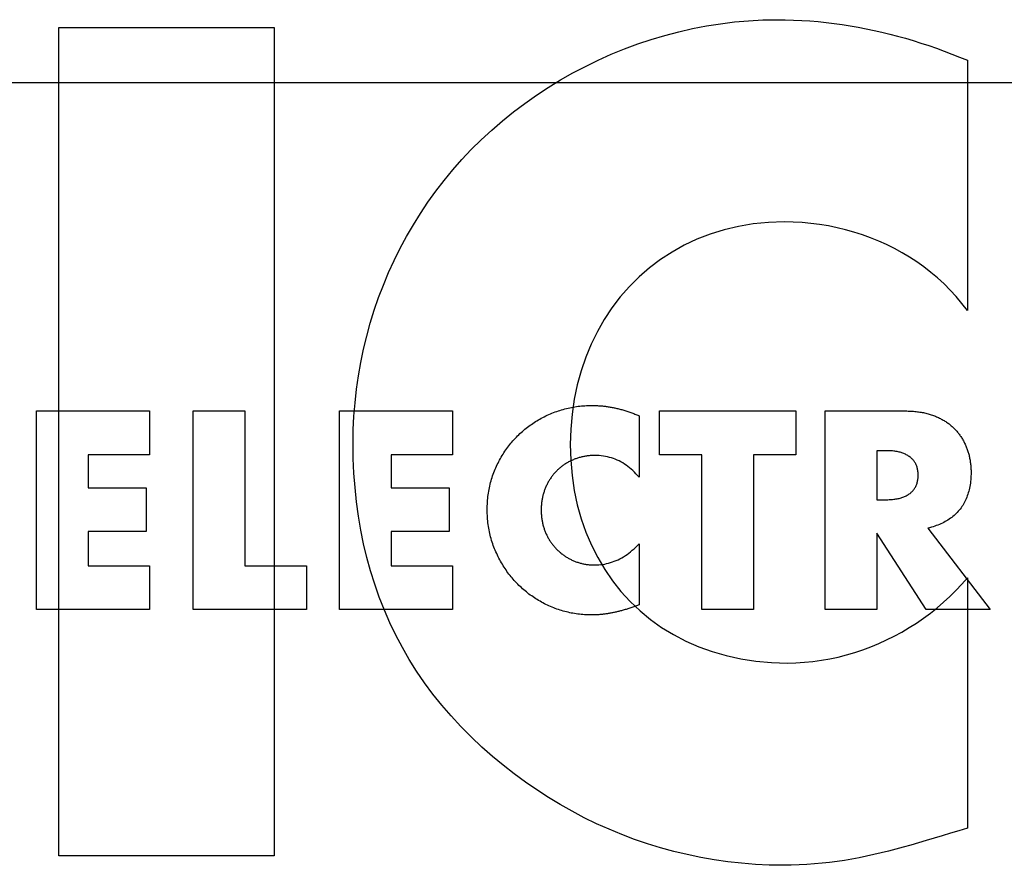
# Model space of a CAD drawing. Units: inches. Extents: x 0 to 10.9, y -0.1 to 8.5.
# Drawn here: x 6.9 to 6.9, y 0.5 to 0.5 of the extents above; entities that cross this region are included whole.
import ezdxf

# ---------------------------------------------------------------- set-up
doc = ezdxf.new("R2010")
doc.units = ezdxf.units.IN
doc.header["$MEASUREMENT"] = 0
doc.layers.add('BORDER_MELTRIC', color=179, linetype='Continuous')
doc.layers.add('BORDER_TITLE_LINES', color=179, linetype='Continuous')

# ---------------------------------------------------------------- blocks, each defined once
blk = doc.blocks.new('BLOCK_4')
at = {"layer": 'BORDER_MELTRIC'}
for p, q in [((1999.69, 777.22), (2000.24, 777.36)), ((2000.24, 777.36), (2000.8, 777.5)), ((2000.8, 777.5), (2001.35, 777.62)), ((2001.35, 777.62), (2001.91, 777.73)), ((2001.91, 777.73), (2002.48, 777.84)), ((2002.48, 777.84), (2003.04, 777.93)), ((2003.04, 777.93), (2003.61, 778.02)), ((2003.61, 778.02), (2004.18, 778.1)), ((2004.18, 778.1), (2004.75, 778.17)), ((2004.75, 778.17), (2005.32, 778.23)), ((2005.32, 778.23), (2005.89, 778.28)), ((2005.89, 778.28), (2006.47, 778.32)), ((2006.47, 778.32), (2007.05, 778.35)), ((2007.05, 778.35), (2007.63, 778.37)), ((2007.63, 778.37), (2008.22, 778.39)), ((2008.22, 778.39), (2008.8, 778.39)), ((2008.8, 778.39), (2009.14, 778.39)), ((2009.14, 778.39), (2009.47, 778.38)), ((2009.47, 778.38), (2009.8, 778.38)), ((2009.8, 778.38), (2010.14, 778.37)), ((2010.14, 778.37), (2010.47, 778.35)), ((2010.47, 778.35), (2010.8, 778.34)), ((2010.8, 778.34), (2011.13, 778.32)), ((2011.13, 778.32), (2011.46, 778.3)), ((2011.46, 778.3), (2011.79, 778.27)), ((2011.79, 778.27), (2012.12, 778.24)), ((2012.12, 778.24), (2012.45, 778.21)), ((2012.45, 778.21), (2012.78, 778.18)), ((2012.78, 778.18), (2013.11, 778.14)), ((2013.11, 778.14), (2013.44, 778.1)), ((2013.44, 778.1), (2013.76, 778.06)), ((2013.76, 778.06), (2014.09, 778.01)), ((2014.09, 778.01), (2014.42, 777.97)), ((2014.42, 777.97), (2014.74, 777.91)), ((2014.74, 777.91), (2015.07, 777.86)), ((2015.07, 777.86), (2015.39, 777.8)), ((2015.39, 777.8), (2015.72, 777.74)), ((2015.72, 777.74), (2016.04, 777.68)), ((2016.04, 777.68), (2016.37, 777.61)), ((2016.37, 777.61), (2016.69, 777.54)), ((2016.69, 777.54), (2017.01, 777.47)), ((2017.01, 777.47), (2017.34, 777.4)), ((2017.34, 777.4), (2017.67, 777.32)), ((2017.67, 777.32), (2017.99, 777.24)), ((1820.73, 709.31), (1820.73, 776.52)), ((1820.73, 776.52), (1858.97, 776.52)), ((1858.97, 776.52), (1858.97, 761.72)), ((1873.77, 709.31), (1873.77, 776.52)), ((1873.77, 776.52), (1891.24, 776.52)), ((1891.24, 776.52), (1891.24, 724.11)), ((1923.41, 709.31), (1923.41, 776.52)), ((1923.41, 776.52), (1961.65, 776.52)), ((1961.65, 776.52), (1961.65, 761.72)), ((1991.24, 773.78), (1991.73, 774.05)), ((1991.73, 774.05), (1992.23, 774.32)), ((1992.23, 774.32), (1992.74, 774.58)), ((1992.74, 774.58), (1993.25, 774.83)), ((1993.25, 774.83), (1993.76, 775.07)), ((1993.76, 775.07), (1994.28, 775.31)), ((1994.28, 775.31), (1994.81, 775.54)), ((1994.81, 775.54), (1995.34, 775.76)), ((1995.34, 775.76), (1995.88, 775.98)), ((1995.88, 775.98), (1996.42, 776.18)), ((1996.42, 776.18), (1996.96, 776.38)), ((1996.96, 776.38), (1997.5, 776.56)), ((1997.5, 776.56), (1998.04, 776.74)), ((1998.04, 776.74), (1998.59, 776.91)), ((1998.59, 776.91), (1999.14, 777.07)), ((1999.14, 777.07), (1999.69, 777.22)), ((2017.99, 777.24), (2018.32, 777.15)), ((2018.32, 777.15), (2018.65, 777.06)), ((2018.65, 777.06), (2018.99, 776.97)), ((2018.99, 776.97), (2019.32, 776.88)), ((2019.32, 776.88), (2019.65, 776.78)), ((2019.65, 776.78), (2019.99, 776.68)), ((2019.99, 776.68), (2020.33, 776.57)), ((2020.33, 776.57), (2020.67, 776.46)), ((2020.67, 776.46), (2021.01, 776.35)), ((2021.01, 776.35), (2021.35, 776.24)), ((2021.35, 776.24), (2021.69, 776.12)), ((2021.69, 776.12), (2022.04, 776)), ((2022.04, 776), (2022.38, 775.87)), ((2022.38, 775.87), (2022.73, 775.75)), ((2022.73, 775.75), (2023.08, 775.62)), ((2023.08, 775.62), (2023.43, 775.48)), ((2023.43, 775.48), (2023.78, 775.35)), ((2023.78, 775.35), (2024.13, 775.21)), ((2024.13, 775.21), (2024.49, 775.06)), ((2024.49, 775.06), (2024.85, 774.92)), ((2024.85, 774.92), (2024.85, 754.06)), ((2031.8, 761.72), (2031.8, 776.52)), ((2031.8, 776.52), (2077.97, 776.52)), ((2077.97, 776.52), (2077.97, 761.72)), ((2087.95, 709.31), (2087.95, 776.52)), ((2087.95, 776.52), (2115.14, 776.52)), ((2115.14, 776.52), (2115.6, 776.52)), ((2115.6, 776.52), (2116.06, 776.51)), ((2116.06, 776.51), (2116.52, 776.49)), ((2116.52, 776.49), (2116.97, 776.47)), ((2116.97, 776.47), (2117.41, 776.45)), ((2117.41, 776.45), (2117.86, 776.42)), ((2117.86, 776.42), (2118.29, 776.38)), ((2118.29, 776.38), (2118.72, 776.34)), ((2118.72, 776.34), (2119.15, 776.29)), ((2119.15, 776.29), (2119.57, 776.23)), ((2119.57, 776.23), (2119.98, 776.17)), ((2119.98, 776.17), (2120.4, 776.11)), ((2120.4, 776.11), (2120.8, 776.03)), ((2120.8, 776.03), (2121.2, 775.96)), ((2121.2, 775.96), (2121.6, 775.87)), ((2121.6, 775.87), (2121.99, 775.78)), ((2121.99, 775.78), (2122.38, 775.69)), ((2122.38, 775.69), (2122.76, 775.59)), ((2122.76, 775.59), (2123.13, 775.48)), ((2123.13, 775.48), (2123.5, 775.37)), ((2123.5, 775.37), (2123.87, 775.25)), ((2123.87, 775.25), (2124.23, 775.13)), ((2124.23, 775.13), (2124.59, 775)), ((2124.59, 775), (2124.94, 774.87)), ((2124.94, 774.87), (2125.29, 774.73)), ((2125.29, 774.73), (2125.63, 774.58)), ((2125.63, 774.58), (2125.96, 774.44)), ((2125.96, 774.44), (2126.3, 774.29)), ((2126.3, 774.29), (2126.62, 774.13)), ((2126.62, 774.13), (2126.94, 773.97)), ((2126.94, 773.97), (2127.26, 773.8)), ((1986.16, 770.31), (1986.59, 770.66)), ((1986.59, 770.66), (1987.03, 771.01)), ((1987.03, 771.01), (1987.48, 771.34)), ((1987.48, 771.34), (1987.93, 771.67)), ((1987.93, 771.67), (1988.39, 772)), ((1988.39, 772), (1988.85, 772.31)), ((1988.85, 772.31), (1989.31, 772.62)), ((1989.31, 772.62), (1989.79, 772.92)), ((1989.79, 772.92), (1990.26, 773.21)), ((1990.26, 773.21), (1990.75, 773.5)), ((1990.75, 773.5), (1991.24, 773.78)), ((2127.26, 773.8), (2127.57, 773.64)), ((2127.57, 773.64), (2127.88, 773.46)), ((2127.88, 773.46), (2128.18, 773.29)), ((2128.18, 773.29), (2128.47, 773.1)), ((2128.47, 773.1), (2128.76, 772.92)), ((2128.76, 772.92), (2129.05, 772.73)), ((2129.05, 772.73), (2129.33, 772.54)), ((2129.33, 772.54), (2129.6, 772.34)), ((2129.6, 772.34), (2129.87, 772.14)), ((2129.87, 772.14), (2130.14, 771.93)), ((2130.14, 771.93), (2130.4, 771.72)), ((2130.4, 771.72), (2130.65, 771.5)), ((2130.65, 771.5), (2130.9, 771.28)), ((2130.9, 771.28), (2131.15, 771.06)), ((2131.15, 771.06), (2131.39, 770.83)), ((2131.39, 770.83), (2131.62, 770.6)), ((1982.88, 767.25), (1983.27, 767.66)), ((1983.27, 767.66), (1983.66, 768.06)), ((1983.66, 768.06), (1984.07, 768.45)), ((1984.07, 768.45), (1984.47, 768.84)), ((1984.47, 768.84), (1984.89, 769.22)), ((1984.89, 769.22), (1985.31, 769.59)), ((1985.31, 769.59), (1985.73, 769.96)), ((1985.73, 769.96), (1986.16, 770.31)), ((2131.62, 770.6), (2131.85, 770.37)), ((2131.85, 770.37), (2132.07, 770.13)), ((2132.07, 770.13), (2132.29, 769.89)), ((2132.29, 769.89), (2132.51, 769.64)), ((2132.51, 769.64), (2132.72, 769.39)), ((2132.72, 769.39), (2132.92, 769.14)), ((2132.92, 769.14), (2133.12, 768.89)), ((2133.12, 768.89), (2133.32, 768.63)), ((2133.32, 768.63), (2133.51, 768.37)), ((2133.51, 768.37), (2133.7, 768.1)), ((2133.7, 768.1), (2133.88, 767.84)), ((2133.88, 767.84), (2134.06, 767.57)), ((2134.06, 767.57), (2134.23, 767.29)), ((2134.23, 767.29), (2134.4, 767.02)), ((1980.03, 763.79), (1980.36, 764.24)), ((1980.36, 764.24), (1980.7, 764.69)), ((1980.7, 764.69), (1981.05, 765.13)), ((1981.05, 765.13), (1981.4, 765.57)), ((1981.4, 765.57), (1981.76, 766)), ((1981.76, 766), (1982.13, 766.42)), ((1982.13, 766.42), (1982.5, 766.84)), ((1982.5, 766.84), (1982.88, 767.25)), ((2134.4, 767.02), (2134.57, 766.74)), ((2134.57, 766.74), (2134.72, 766.45)), ((2134.72, 766.45), (2134.88, 766.17)), ((2134.88, 766.17), (2135.03, 765.88)), ((2135.03, 765.88), (2135.17, 765.59)), ((2135.17, 765.59), (2135.31, 765.29)), ((2135.31, 765.29), (2135.45, 765)), ((2135.45, 765), (2135.58, 764.69)), ((2135.58, 764.69), (2135.71, 764.39)), ((2135.71, 764.39), (2135.83, 764.08)), ((2135.83, 764.08), (2135.95, 763.77)), ((1858.97, 761.72), (1838.2, 761.72)), ((1838.2, 761.72), (1838.2, 750.49)), ((1961.65, 761.72), (1940.88, 761.72)), ((1940.88, 761.72), (1940.88, 750.49)), ((1977.88, 760.43), (1978.17, 760.93)), ((1978.17, 760.93), (1978.46, 761.42)), ((1978.46, 761.42), (1978.76, 761.91)), ((1978.76, 761.91), (1979.07, 762.39)), ((1979.07, 762.39), (1979.38, 762.86)), ((1979.38, 762.86), (1979.7, 763.33)), ((1979.7, 763.33), (1980.03, 763.79)), ((2004.31, 760.65), (2004.02, 760.56)), ((2004.6, 760.74), (2004.31, 760.65)), ((2004.9, 760.82), (2004.6, 760.74)), ((2005.19, 760.9), (2004.9, 760.82)), ((2005.49, 760.97), (2005.19, 760.9)), ((2005.79, 761.04), (2005.49, 760.97)), ((2006.09, 761.1), (2005.79, 761.04)), ((2006.4, 761.15), (2006.09, 761.1)), ((2006.7, 761.21), (2006.4, 761.15)), ((2007.01, 761.25), (2006.7, 761.21)), ((2007.32, 761.3), (2007.01, 761.25)), ((2007.63, 761.33), (2007.32, 761.3)), ((2007.95, 761.37), (2007.63, 761.33)), ((2008.26, 761.39), (2007.95, 761.37)), ((2008.58, 761.41), (2008.26, 761.39)), ((2008.9, 761.43), (2008.58, 761.41)), ((2009.22, 761.44), (2008.9, 761.43)), ((2009.55, 761.45), (2009.22, 761.44)), ((2009.87, 761.45), (2009.55, 761.45)), ((2010.61, 761.44), (2009.87, 761.45)), ((2011.34, 761.4), (2010.61, 761.44)), ((2012.05, 761.34), (2011.34, 761.4)), ((2012.76, 761.25), (2012.05, 761.34)), ((2013.46, 761.13), (2012.76, 761.25)), ((2014.15, 760.99), (2013.46, 761.13)), ((2014.83, 760.82), (2014.15, 760.99)), ((2015.49, 760.63), (2014.83, 760.82)), ((2016.15, 760.41), (2015.49, 760.63)), ((2046.15, 761.72), (2031.8, 761.72)), ((2046.15, 709.31), (2046.15, 761.72)), ((2063.61, 761.72), (2063.61, 709.31)), ((2077.97, 761.72), (2063.61, 761.72)), ((2108.72, 763.06), (2105.42, 763.06)), ((2105.42, 763.06), (2105.42, 746.48)), ((2109.14, 763.05), (2108.72, 763.06)), ((2109.56, 763.04), (2109.14, 763.05)), ((2109.97, 763.03), (2109.56, 763.04)), ((2110.37, 763), (2109.97, 763.03)), ((2110.77, 762.97), (2110.37, 763)), ((2111.15, 762.93), (2110.77, 762.97)), ((2111.53, 762.88), (2111.15, 762.93)), ((2111.9, 762.82), (2111.53, 762.88)), ((2112.26, 762.76), (2111.9, 762.82)), ((2112.61, 762.69), (2112.26, 762.76)), ((2112.95, 762.61), (2112.61, 762.69)), ((2113.29, 762.52), (2112.95, 762.61)), ((2113.61, 762.43), (2113.29, 762.52)), ((2113.93, 762.33), (2113.61, 762.43)), ((2114.24, 762.22), (2113.93, 762.33)), ((2114.54, 762.11), (2114.24, 762.22)), ((2114.83, 761.99), (2114.54, 762.11)), ((2115.12, 761.86), (2114.83, 761.99)), ((2115.4, 761.72), (2115.12, 761.86)), ((2115.66, 761.57), (2115.4, 761.72)), ((2115.92, 761.42), (2115.66, 761.57)), ((2116.18, 761.26), (2115.92, 761.42)), ((2116.42, 761.09), (2116.18, 761.26)), ((2116.65, 760.92), (2116.42, 761.09)), ((2116.88, 760.74), (2116.65, 760.92)), ((2117.09, 760.55), (2116.88, 760.74)), ((2135.95, 763.77), (2136.06, 763.46)), ((2136.06, 763.46), (2136.17, 763.14)), ((2136.17, 763.14), (2136.27, 762.83)), ((2136.27, 762.83), (2136.37, 762.51)), ((2136.37, 762.51), (2136.46, 762.19)), ((2136.46, 762.19), (2136.55, 761.87)), ((2136.55, 761.87), (2136.64, 761.54)), ((2136.64, 761.54), (2136.72, 761.22)), ((2136.72, 761.22), (2136.79, 760.89)), ((2136.79, 760.89), (2136.86, 760.56)), ((1976.07, 756.77), (1976.31, 757.31)), ((1976.31, 757.31), (1976.56, 757.84)), ((1976.56, 757.84), (1976.81, 758.37)), ((1976.81, 758.37), (1977.07, 758.9)), ((1977.07, 758.9), (1977.33, 759.41)), ((1977.33, 759.41), (1977.6, 759.92)), ((1977.6, 759.92), (1977.88, 760.43)), ((1998.12, 757.31), (1997.9, 757.13)), ((1998.34, 757.49), (1998.12, 757.31)), ((1998.57, 757.67), (1998.34, 757.49)), ((1998.79, 757.85), (1998.57, 757.67)), ((1999.02, 758.02), (1998.79, 757.85)), ((1999.26, 758.18), (1999.02, 758.02)), ((1999.5, 758.35), (1999.26, 758.18)), ((1999.74, 758.51), (1999.5, 758.35)), ((1999.98, 758.66), (1999.74, 758.51)), ((2000.23, 758.82), (1999.98, 758.66)), ((2000.48, 758.96), (2000.23, 758.82)), ((2000.74, 759.11), (2000.48, 758.96)), ((2000.99, 759.25), (2000.74, 759.11)), ((2001.25, 759.39), (2000.99, 759.25)), ((2001.52, 759.53), (2001.25, 759.39)), ((2001.79, 759.66), (2001.52, 759.53)), ((2002.06, 759.78), (2001.79, 759.66)), ((2002.33, 759.91), (2002.06, 759.78)), ((2002.61, 760.03), (2002.33, 759.91)), ((2002.89, 760.15), (2002.61, 760.03)), ((2003.17, 760.26), (2002.89, 760.15)), ((2003.45, 760.36), (2003.17, 760.26)), ((2003.74, 760.46), (2003.45, 760.36)), ((2004.02, 760.56), (2003.74, 760.46)), ((2016.8, 760.17), (2016.15, 760.41)), ((2017.44, 759.9), (2016.8, 760.17)), ((2018.07, 759.6), (2017.44, 759.9)), ((2018.69, 759.28), (2018.07, 759.6)), ((2019.3, 758.94), (2018.69, 759.28)), ((2019.9, 758.56), (2019.3, 758.94)), ((2020.49, 758.17), (2019.9, 758.56)), ((2021.07, 757.74), (2020.49, 758.17)), ((2021.64, 757.29), (2021.07, 757.74)), ((2022.19, 756.82), (2021.64, 757.29)), ((2117.3, 760.36), (2117.09, 760.55)), ((2117.5, 760.16), (2117.3, 760.36)), ((2117.68, 759.95), (2117.5, 760.16)), ((2117.86, 759.73), (2117.68, 759.95)), ((2118.03, 759.51), (2117.86, 759.73)), ((2118.19, 759.29), (2118.03, 759.51)), ((2118.34, 759.05), (2118.19, 759.29)), ((2118.47, 758.81), (2118.34, 759.05)), ((2118.6, 758.57), (2118.47, 758.81)), ((2118.72, 758.31), (2118.6, 758.57)), ((2118.83, 758.05), (2118.72, 758.31)), ((2118.94, 757.79), (2118.83, 758.05)), ((2119.03, 757.52), (2118.94, 757.79)), ((2119.11, 757.24), (2119.03, 757.52)), ((2136.86, 760.56), (2136.93, 760.23)), ((2136.93, 760.23), (2136.99, 759.9)), ((2136.99, 759.9), (2137.04, 759.56)), ((2137.04, 759.56), (2137.09, 759.22)), ((2137.09, 759.22), (2137.14, 758.88)), ((2137.14, 758.88), (2137.18, 758.54)), ((2137.18, 758.54), (2137.21, 758.2)), ((2137.21, 758.2), (2137.24, 757.86)), ((2137.24, 757.86), (2137.27, 757.51)), ((2137.27, 757.51), (2137.29, 757.16)), ((1974.87, 753.43), (1975.04, 754)), ((1975.04, 754), (1975.23, 754.56)), ((1975.23, 754.56), (1975.43, 755.12)), ((1975.43, 755.12), (1975.63, 755.67)), ((1975.63, 755.67), (1975.85, 756.22)), ((1975.85, 756.22), (1976.07, 756.77)), ((1995.03, 753.95), (1994.87, 753.71)), ((1995.2, 754.18), (1995.03, 753.95)), ((1995.37, 754.41), (1995.2, 754.18)), ((1995.54, 754.64), (1995.37, 754.41)), ((1995.72, 754.87), (1995.54, 754.64)), ((1995.9, 755.09), (1995.72, 754.87)), ((1996.08, 755.31), (1995.9, 755.09)), ((1996.27, 755.52), (1996.08, 755.31)), ((1996.46, 755.74), (1996.27, 755.52)), ((1996.66, 755.95), (1996.46, 755.74)), ((1996.86, 756.15), (1996.66, 755.95)), ((1997.06, 756.35), (1996.86, 756.15)), ((1997.26, 756.55), (1997.06, 756.35)), ((1997.47, 756.75), (1997.26, 756.55)), ((1997.69, 756.94), (1997.47, 756.75)), ((1997.9, 757.13), (1997.69, 756.94)), ((2022.74, 756.32), (2022.19, 756.82)), ((2023.28, 755.79), (2022.74, 756.32)), ((2023.81, 755.24), (2023.28, 755.79)), ((2024.33, 754.66), (2023.81, 755.24)), ((2024.85, 754.06), (2024.33, 754.66)), ((2119.18, 756.95), (2119.11, 757.24)), ((2119.24, 756.66), (2119.18, 756.95)), ((2119.29, 756.36), (2119.24, 756.66)), ((2119.34, 756.06), (2119.29, 756.36)), ((2119.37, 755.74), (2119.34, 756.06)), ((2119.4, 755.43), (2119.37, 755.74)), ((2119.37, 753.8), (2119.4, 754.11)), ((2119.41, 755.1), (2119.4, 755.43)), ((2119.4, 754.11), (2119.41, 754.44)), ((2119.41, 754.77), (2119.41, 755.1)), ((2119.41, 754.44), (2119.41, 754.77)), ((2137.31, 754.49), (2137.27, 753.88)), ((2137.29, 757.16), (2137.31, 756.81)), ((2137.31, 756.81), (2137.32, 756.46)), ((2137.33, 755.12), (2137.31, 754.49)), ((2137.32, 756.46), (2137.33, 756.1)), ((2137.33, 756.1), (2137.33, 755.75)), ((2137.33, 755.75), (2137.33, 755.12)), ((1974.14, 750.52), (1974.26, 751.11)), ((1974.26, 751.11), (1974.4, 751.7)), ((1974.4, 751.7), (1974.55, 752.28)), ((1974.55, 752.28), (1974.7, 752.86)), ((1974.7, 752.86), (1974.87, 753.43)), ((1993.3, 750.87), (1993.18, 750.59)), ((1993.43, 751.15), (1993.3, 750.87)), ((1993.56, 751.42), (1993.43, 751.15)), ((1993.69, 751.68), (1993.56, 751.42)), ((1993.82, 751.95), (1993.69, 751.68)), ((1993.96, 752.21), (1993.82, 751.95)), ((1994.1, 752.47), (1993.96, 752.21)), ((1994.25, 752.72), (1994.1, 752.47)), ((1994.4, 752.97), (1994.25, 752.72)), ((1994.55, 753.22), (1994.4, 752.97)), ((1994.71, 753.47), (1994.55, 753.22)), ((1994.87, 753.71), (1994.71, 753.47)), ((2118.34, 750.49), (2118.47, 750.73)), ((2118.47, 750.73), (2118.6, 750.97)), ((2118.6, 750.97), (2118.72, 751.23)), ((2118.72, 751.23), (2118.83, 751.49)), ((2118.83, 751.49), (2118.94, 751.75)), ((2118.94, 751.75), (2119.03, 752.02)), ((2119.03, 752.02), (2119.11, 752.3)), ((2119.11, 752.3), (2119.18, 752.59)), ((2119.18, 752.59), (2119.24, 752.88)), ((2119.24, 752.88), (2119.29, 753.18)), ((2119.29, 753.18), (2119.34, 753.49)), ((2119.34, 753.49), (2119.37, 753.8)), ((2136.92, 750.96), (2136.81, 750.41)), ((2137.02, 751.52), (2136.92, 750.96)), ((2137.1, 752.1), (2137.02, 751.52)), ((2137.17, 752.68), (2137.1, 752.1)), ((2137.23, 753.27), (2137.17, 752.68)), ((2137.27, 753.88), (2137.23, 753.27)), ((1838.2, 750.49), (1857.81, 750.49)), ((1857.81, 750.49), (1857.81, 735.7)), ((1940.88, 750.49), (1960.49, 750.49)), ((1960.49, 750.49), (1960.49, 735.7)), ((1973.6, 746.89), (1973.66, 747.51)), ((1973.66, 747.51), (1973.74, 748.12)), ((1973.74, 748.12), (1973.82, 748.73)), ((1973.82, 748.73), (1973.92, 749.33)), ((1973.92, 749.33), (1974.02, 749.93)), ((1974.02, 749.93), (1974.14, 750.52)), ((1992.16, 747.4), (1992.09, 747.1)), ((1992.23, 747.7), (1992.16, 747.4)), ((1992.3, 748), (1992.23, 747.7)), ((1992.38, 748.29), (1992.3, 748)), ((1992.46, 748.59), (1992.38, 748.29)), ((1992.55, 748.88), (1992.46, 748.59)), ((1992.65, 749.17), (1992.55, 748.88)), ((1992.74, 749.46), (1992.65, 749.17)), ((1992.85, 749.75), (1992.74, 749.46)), ((1992.95, 750.03), (1992.85, 749.75)), ((1993.07, 750.31), (1992.95, 750.03)), ((1993.18, 750.59), (1993.07, 750.31)), ((2113.93, 747.21), (2114.24, 747.32)), ((2114.24, 747.32), (2114.54, 747.43)), ((2114.54, 747.43), (2114.83, 747.55)), ((2114.83, 747.55), (2115.12, 747.68)), ((2115.12, 747.68), (2115.4, 747.82)), ((2115.4, 747.82), (2115.66, 747.97)), ((2115.66, 747.97), (2115.92, 748.12)), ((2115.92, 748.12), (2116.18, 748.28)), ((2116.18, 748.28), (2116.42, 748.44)), ((2116.42, 748.44), (2116.65, 748.62)), ((2116.65, 748.62), (2116.88, 748.8)), ((2116.88, 748.8), (2117.09, 748.99)), ((2117.09, 748.99), (2117.3, 749.18)), ((2117.3, 749.18), (2117.5, 749.38)), ((2117.5, 749.38), (2117.68, 749.59)), ((2117.68, 749.59), (2117.86, 749.81)), ((2117.86, 749.81), (2118.03, 750.03)), ((2118.03, 750.03), (2118.19, 750.25)), ((2118.19, 750.25), (2118.34, 750.49)), ((2135.89, 747.3), (2135.69, 746.82)), ((2136.07, 747.79), (2135.89, 747.3)), ((2136.25, 748.3), (2136.07, 747.79)), ((2136.41, 748.81), (2136.25, 748.3)), ((2136.55, 749.33), (2136.41, 748.81)), ((2136.69, 749.86), (2136.55, 749.33)), ((2136.81, 750.41), (2136.69, 749.86)), ((1973.42, 743.74), (1973.43, 744.38)), ((1973.43, 744.38), (1973.46, 745.01)), ((1973.46, 745.01), (1973.49, 745.64)), ((1973.49, 745.64), (1973.54, 746.27)), ((1973.54, 746.27), (1973.6, 746.89)), ((1991.71, 743.98), (1991.7, 743.65)), ((1991.73, 744.3), (1991.71, 743.98)), ((1991.75, 744.62), (1991.73, 744.3)), ((1991.77, 744.93), (1991.75, 744.62)), ((1991.8, 745.25), (1991.77, 744.93)), ((1991.84, 745.56), (1991.8, 745.25)), ((1991.88, 745.87), (1991.84, 745.56)), ((1991.93, 746.18), (1991.88, 745.87)), ((1991.98, 746.49), (1991.93, 746.18)), ((1992.03, 746.79), (1991.98, 746.49)), ((1992.09, 747.1), (1992.03, 746.79)), ((2105.42, 746.48), (2108.72, 746.48)), ((2108.72, 746.48), (2109.14, 746.48)), ((2109.14, 746.48), (2109.56, 746.5)), ((2109.56, 746.5), (2109.97, 746.51)), ((2109.97, 746.51), (2110.37, 746.54)), ((2110.37, 746.54), (2110.77, 746.57)), ((2110.77, 746.57), (2111.15, 746.61)), ((2111.15, 746.61), (2111.53, 746.66)), ((2111.53, 746.66), (2111.9, 746.72)), ((2111.9, 746.72), (2112.26, 746.78)), ((2112.26, 746.78), (2112.61, 746.85)), ((2112.61, 746.85), (2112.95, 746.93)), ((2112.95, 746.93), (2113.29, 747.02)), ((2113.29, 747.02), (2113.61, 747.11)), ((2113.61, 747.11), (2113.93, 747.21)), ((2134.22, 744.13), (2133.93, 743.72)), ((2134.5, 744.55), (2134.22, 744.13)), ((2134.76, 744.99), (2134.5, 744.55)), ((2135.01, 745.43), (2134.76, 744.99)), ((2135.25, 745.88), (2135.01, 745.43)), ((2135.47, 746.34), (2135.25, 745.88)), ((2135.69, 746.82), (2135.47, 746.34)), ((1973.41, 743.09), (1973.42, 743.74)), ((1973.42, 742.45), (1973.41, 743.09)), ((1973.43, 741.81), (1973.42, 742.45)), ((1973.46, 741.17), (1973.43, 741.81)), ((1973.5, 740.54), (1973.46, 741.17)), ((1991.7, 743.65), (1991.69, 743.33)), ((1991.69, 743.33), (1991.69, 743.01)), ((1991.69, 743.01), (1991.69, 742.67)), ((1991.69, 742.67), (1991.7, 742.34)), ((1991.7, 742.34), (1991.71, 742.01)), ((1991.71, 742.01), (1991.73, 741.68)), ((1991.73, 741.68), (1991.75, 741.36)), ((1991.75, 741.36), (1991.77, 741.04)), ((1991.77, 741.04), (1991.8, 740.72)), ((1991.8, 740.72), (1991.84, 740.4)), ((2131.17, 740.8), (2130.77, 740.48)), ((2131.56, 741.12), (2131.17, 740.8)), ((2131.94, 741.46), (2131.56, 741.12)), ((2132.3, 741.81), (2131.94, 741.46)), ((2132.65, 742.17), (2132.3, 741.81)), ((2132.99, 742.54), (2132.65, 742.17)), ((2133.32, 742.92), (2132.99, 742.54)), ((2133.63, 743.32), (2133.32, 742.92)), ((2133.93, 743.72), (2133.63, 743.32)), ((1973.54, 739.91), (1973.5, 740.54)), ((1973.6, 739.29), (1973.54, 739.91)), ((1973.66, 738.67), (1973.6, 739.29)), ((1973.74, 738.06), (1973.66, 738.67)), ((1973.83, 737.45), (1973.74, 738.06)), ((1973.93, 736.84), (1973.83, 737.45)), ((1991.84, 740.4), (1991.88, 740.08)), ((1991.88, 740.08), (1991.93, 739.77)), ((1991.93, 739.77), (1991.98, 739.46)), ((1991.98, 739.46), (1992.03, 739.15)), ((1992.03, 739.15), (1992.09, 738.84)), ((1992.09, 738.84), (1992.16, 738.54)), ((1992.16, 738.54), (1992.23, 738.23)), ((1992.23, 738.23), (1992.3, 737.93)), ((1992.3, 737.93), (1992.38, 737.63)), ((1992.38, 737.63), (1992.46, 737.34)), ((1992.46, 737.34), (1992.55, 737.04)), ((2124.46, 737.33), (2123.89, 737.16)), ((2125.02, 737.5), (2124.46, 737.33)), ((2125.57, 737.69), (2125.02, 737.5)), ((2126.1, 737.89), (2125.57, 737.69)), ((2126.62, 738.1), (2126.1, 737.89)), ((2127.13, 738.32), (2126.62, 738.1)), ((2127.63, 738.56), (2127.13, 738.32)), ((2128.12, 738.8), (2127.63, 738.56)), ((2128.59, 739.05), (2128.12, 738.8)), ((2129.05, 739.32), (2128.59, 739.05)), ((2129.5, 739.59), (2129.05, 739.32)), ((2129.94, 739.88), (2129.5, 739.59)), ((2130.36, 740.17), (2129.94, 739.88)), ((2130.77, 740.48), (2130.36, 740.17)), ((1857.81, 735.7), (1838.2, 735.7)), ((1838.2, 735.7), (1838.2, 724.11)), ((1960.49, 735.7), (1940.88, 735.7)), ((1940.88, 735.7), (1940.88, 724.11)), ((1974.03, 736.24), (1973.93, 736.84)), ((1974.15, 735.64), (1974.03, 736.24)), ((1974.28, 735.05), (1974.15, 735.64)), ((1974.42, 734.46), (1974.28, 735.05)), ((1974.56, 733.87), (1974.42, 734.46)), ((1992.55, 737.04), (1992.65, 736.75)), ((1992.65, 736.75), (1992.74, 736.46)), ((1992.74, 736.46), (1992.85, 736.17)), ((1992.85, 736.17), (1992.95, 735.89)), ((1992.95, 735.89), (1993.07, 735.61)), ((1993.07, 735.61), (1993.18, 735.32)), ((1993.18, 735.32), (1993.31, 735.05)), ((1993.31, 735.05), (1993.43, 734.77)), ((1993.43, 734.77), (1993.56, 734.5)), ((1993.56, 734.5), (1993.69, 734.23)), ((1993.69, 734.23), (1993.83, 733.97)), ((1993.83, 733.97), (1993.96, 733.71)), ((2122.09, 709.31), (2105.42, 735.16)), ((2105.42, 735.16), (2105.42, 709.31)), ((2123.31, 737), (2122.71, 736.85)), ((2122.71, 736.85), (2143.84, 709.31)), ((2123.89, 737.16), (2123.31, 737)), ((1974.72, 733.29), (1974.56, 733.87)), ((1974.89, 732.71), (1974.72, 733.29)), ((1975.07, 732.14), (1974.89, 732.71)), ((1975.26, 731.57), (1975.07, 732.14)), ((1975.46, 731), (1975.26, 731.57)), ((1975.67, 730.44), (1975.46, 731)), ((1993.96, 733.71), (1994.11, 733.45)), ((1994.11, 733.45), (1994.25, 733.19)), ((1994.25, 733.19), (1994.4, 732.94)), ((1994.4, 732.94), (1994.56, 732.69)), ((1994.56, 732.69), (1994.72, 732.44)), ((1994.72, 732.44), (1994.88, 732.2)), ((1994.88, 732.2), (1995.04, 731.96)), ((1995.04, 731.96), (1995.21, 731.72)), ((1995.21, 731.72), (1995.39, 731.49)), ((1995.39, 731.49), (1995.56, 731.25)), ((1995.56, 731.25), (1995.74, 731.03)), ((1995.74, 731.03), (1995.93, 730.8)), ((1995.93, 730.8), (1996.11, 730.58)), ((2023.72, 730.37), (2024.29, 730.92)), ((2024.29, 730.92), (2024.85, 731.51)), ((2024.85, 731.51), (2024.85, 710.83)), ((1975.89, 729.89), (1975.67, 730.44)), ((1976.12, 729.33), (1975.89, 729.89)), ((1976.36, 728.79), (1976.12, 729.33)), ((1976.61, 728.24), (1976.36, 728.79)), ((1976.86, 727.71), (1976.61, 728.24)), ((1977.12, 727.18), (1976.86, 727.71)), ((1996.11, 730.58), (1996.31, 730.36)), ((1996.31, 730.36), (1996.5, 730.15)), ((1996.5, 730.15), (1996.7, 729.93)), ((1996.7, 729.93), (1996.9, 729.72)), ((1996.9, 729.72), (1997.11, 729.52)), ((1997.11, 729.52), (1997.32, 729.32)), ((1997.32, 729.32), (1997.53, 729.12)), ((1997.53, 729.12), (1997.74, 728.92)), ((1997.74, 728.92), (1997.96, 728.73)), ((1997.96, 728.73), (1998.18, 728.54)), ((1998.18, 728.54), (1998.4, 728.36)), ((1998.4, 728.36), (1998.63, 728.18)), ((1998.63, 728.18), (1998.86, 728)), ((1998.86, 728), (1999.09, 727.83)), ((1999.09, 727.83), (1999.33, 727.66)), ((1999.33, 727.66), (1999.56, 727.5)), ((1999.56, 727.5), (1999.81, 727.33)), ((1999.81, 727.33), (2000.05, 727.18)), ((2019.59, 727.16), (2020.2, 727.55)), ((2020.2, 727.55), (2020.8, 727.95)), ((2020.8, 727.95), (2021.4, 728.39)), ((2021.4, 728.39), (2021.99, 728.85)), ((2021.99, 728.85), (2022.57, 729.33)), ((2022.57, 729.33), (2023.15, 729.84)), ((2023.15, 729.84), (2023.72, 730.37)), ((1838.2, 724.11), (1858.97, 724.11)), ((1858.97, 724.11), (1858.97, 709.31)), ((1891.24, 724.11), (1912.18, 724.11)), ((1912.18, 724.11), (1912.18, 709.31)), ((1940.88, 724.11), (1961.65, 724.11)), ((1961.65, 724.11), (1961.65, 709.31)), ((1977.39, 726.65), (1977.12, 727.18)), ((1977.67, 726.13), (1977.39, 726.65)), ((1977.95, 725.62), (1977.67, 726.13)), ((1978.24, 725.12), (1977.95, 725.62)), ((1978.53, 724.62), (1978.24, 725.12)), ((1978.83, 724.12), (1978.53, 724.62)), ((1979.14, 723.64), (1978.83, 724.12)), ((2000.05, 727.18), (2000.3, 727.02)), ((2000.3, 727.02), (2000.55, 726.87)), ((2000.55, 726.87), (2000.8, 726.72)), ((2000.8, 726.72), (2001.05, 726.58)), ((2001.05, 726.58), (2001.31, 726.44)), ((2001.31, 726.44), (2001.57, 726.31)), ((2001.57, 726.31), (2001.84, 726.18)), ((2001.84, 726.18), (2002.11, 726.05)), ((2002.11, 726.05), (2002.38, 725.92)), ((2002.38, 725.92), (2002.65, 725.8)), ((2002.65, 725.8), (2002.93, 725.69)), ((2002.93, 725.69), (2003.2, 725.57)), ((2003.2, 725.57), (2003.48, 725.47)), ((2003.48, 725.47), (2003.76, 725.37)), ((2003.76, 725.37), (2004.05, 725.27)), ((2004.05, 725.27), (2004.33, 725.18)), ((2004.33, 725.18), (2004.62, 725.09)), ((2004.62, 725.09), (2004.91, 725.01)), ((2004.91, 725.01), (2005.2, 724.93)), ((2005.2, 724.93), (2005.49, 724.86)), ((2005.49, 724.86), (2005.78, 724.79)), ((2005.78, 724.79), (2006.08, 724.73)), ((2006.08, 724.73), (2006.38, 724.68)), ((2006.38, 724.68), (2006.68, 724.62)), ((2006.68, 724.62), (2006.98, 724.58)), ((2006.98, 724.58), (2007.28, 724.54)), ((2007.28, 724.54), (2007.59, 724.5)), ((2007.59, 724.5), (2007.9, 724.47)), ((2007.9, 724.47), (2008.21, 724.44)), ((2008.21, 724.44), (2008.52, 724.42)), ((2008.52, 724.42), (2008.83, 724.4)), ((2008.83, 724.4), (2009.15, 724.39)), ((2009.15, 724.39), (2009.46, 724.38)), ((2009.46, 724.38), (2009.78, 724.38)), ((2009.78, 724.38), (2010.48, 724.39)), ((2010.48, 724.39), (2011.17, 724.43)), ((2011.17, 724.43), (2011.85, 724.49)), ((2011.85, 724.49), (2012.53, 724.57)), ((2012.53, 724.57), (2013.2, 724.69)), ((2013.2, 724.69), (2013.86, 724.82)), ((2013.86, 724.82), (2014.52, 724.98)), ((2014.52, 724.98), (2015.18, 725.17)), ((2015.18, 725.17), (2015.83, 725.38)), ((2015.83, 725.38), (2016.47, 725.61)), ((2016.47, 725.61), (2017.11, 725.87)), ((2017.11, 725.87), (2017.74, 726.16)), ((2017.74, 726.16), (2018.36, 726.47)), ((2018.36, 726.47), (2018.98, 726.8)), ((2018.98, 726.8), (2019.59, 727.16)), ((1979.45, 723.16), (1979.14, 723.64)), ((1979.78, 722.68), (1979.45, 723.16)), ((1980.1, 722.21), (1979.78, 722.68)), ((1980.44, 721.75), (1980.1, 722.21)), ((1980.78, 721.29), (1980.44, 721.75)), ((1981.13, 720.84), (1980.78, 721.29)), ((1981.48, 720.4), (1981.13, 720.84)), ((1981.85, 719.96), (1981.48, 720.4)), ((1982.21, 719.53), (1981.85, 719.96)), ((1982.59, 719.11), (1982.21, 719.53)), ((1982.97, 718.69), (1982.59, 719.11)), ((1983.36, 718.27), (1982.97, 718.69)), ((1983.75, 717.87), (1983.36, 718.27)), ((1984.15, 717.47), (1983.75, 717.87)), ((1984.56, 717.07), (1984.15, 717.47)), ((1984.97, 716.69), (1984.56, 717.07)), ((1985.39, 716.31), (1984.97, 716.69)), ((1985.82, 715.94), (1985.39, 716.31)), ((1986.24, 715.57), (1985.82, 715.94)), ((1986.68, 715.22), (1986.24, 715.57)), ((1987.12, 714.87), (1986.68, 715.22)), ((1987.56, 714.53), (1987.12, 714.87)), ((1988.01, 714.19), (1987.56, 714.53)), ((1988.47, 713.87), (1988.01, 714.19)), ((1988.93, 713.55), (1988.47, 713.87)), ((1989.39, 713.23), (1988.93, 713.55)), ((1989.86, 712.93), (1989.39, 713.23)), ((1990.34, 712.63), (1989.86, 712.93)), ((1990.82, 712.34), (1990.34, 712.63)), ((1991.31, 712.06), (1990.82, 712.34)), ((1991.8, 711.79), (1991.31, 712.06)), ((1992.29, 711.52), (1991.8, 711.79)), ((1992.8, 711.26), (1992.29, 711.52)), ((1993.3, 711.01), (1992.8, 711.26)), ((1993.82, 710.76), (1993.3, 711.01)), ((1994.33, 710.52), (1993.82, 710.76)), ((2024.85, 710.83), (2023.06, 710.2)), ((1858.97, 709.31), (1820.73, 709.31)), ((1912.18, 709.31), (1873.77, 709.31)), ((1961.65, 709.31), (1923.41, 709.31)), ((1994.86, 710.29), (1994.33, 710.52)), ((1995.39, 710.07), (1994.86, 710.29)), ((1995.92, 709.86), (1995.39, 710.07)), ((1996.45, 709.65), (1995.92, 709.86)), ((1996.99, 709.45), (1996.45, 709.65)), ((1997.53, 709.27), (1996.99, 709.45)), ((1998.07, 709.09), (1997.53, 709.27)), ((1998.61, 708.92), (1998.07, 709.09)), ((1999.15, 708.76), (1998.61, 708.92)), ((1999.7, 708.61), (1999.15, 708.76)), ((2000.25, 708.47), (1999.7, 708.61)), ((2000.8, 708.34), (2000.25, 708.47)), ((2001.35, 708.21), (2000.8, 708.34)), ((2001.9, 708.1), (2001.35, 708.21)), ((2002.46, 707.99), (2001.9, 708.1)), ((2003.02, 707.9), (2002.46, 707.99)), ((2003.58, 707.81), (2003.02, 707.9)), ((2004.14, 707.73), (2003.58, 707.81)), ((2004.7, 707.66), (2004.14, 707.73)), ((2005.27, 707.61), (2004.7, 707.66)), ((2005.84, 707.55), (2005.27, 707.61)), ((2006.41, 707.51), (2005.84, 707.55)), ((2006.98, 707.48), (2006.41, 707.51)), ((2007.56, 707.46), (2006.98, 707.48)), ((2008.13, 707.45), (2007.56, 707.46)), ((2008.71, 707.44), (2008.13, 707.45)), ((2008.99, 707.44), (2008.71, 707.44)), ((2009.28, 707.45), (2008.99, 707.44)), ((2009.56, 707.45), (2009.28, 707.45)), ((2009.84, 707.46), (2009.56, 707.45)), ((2010.13, 707.47), (2009.84, 707.46)), ((2010.41, 707.48), (2010.13, 707.47)), ((2010.69, 707.5), (2010.41, 707.48)), ((2010.98, 707.52), (2010.69, 707.5)), ((2011.26, 707.53), (2010.98, 707.52)), ((2011.55, 707.56), (2011.26, 707.53)), ((2011.83, 707.58), (2011.55, 707.56)), ((2012.12, 707.61), (2011.83, 707.58)), ((2012.41, 707.64), (2012.12, 707.61)), ((2012.69, 707.67), (2012.41, 707.64)), ((2012.98, 707.7), (2012.69, 707.67)), ((2013.27, 707.74), (2012.98, 707.7)), ((2013.55, 707.78), (2013.27, 707.74)), ((2013.84, 707.82), (2013.55, 707.78)), ((2014.13, 707.86), (2013.84, 707.82)), ((2014.42, 707.9), (2014.13, 707.86)), ((2014.71, 707.95), (2014.42, 707.9)), ((2015, 708), (2014.71, 707.95)), ((2015.28, 708.05), (2015, 708)), ((2015.57, 708.11), (2015.28, 708.05)), ((2015.86, 708.16), (2015.57, 708.11)), ((2016.16, 708.22), (2015.86, 708.16)), ((2016.45, 708.29), (2016.16, 708.22)), ((2016.75, 708.35), (2016.45, 708.29)), ((2017.05, 708.42), (2016.75, 708.35)), ((2017.35, 708.49), (2017.05, 708.42)), ((2017.65, 708.56), (2017.35, 708.49)), ((2017.95, 708.64), (2017.65, 708.56)), ((2018.26, 708.72), (2017.95, 708.64)), ((2018.56, 708.8), (2018.26, 708.72)), ((2018.87, 708.88), (2018.56, 708.8)), ((2019.18, 708.97), (2018.87, 708.88)), ((2019.5, 709.06), (2019.18, 708.97)), ((2019.81, 709.15), (2019.5, 709.06)), ((2020.13, 709.24), (2019.81, 709.15)), ((2020.45, 709.34), (2020.13, 709.24)), ((2020.77, 709.44), (2020.45, 709.34)), ((2021.09, 709.54), (2020.77, 709.44)), ((2021.41, 709.64), (2021.09, 709.54)), ((2021.74, 709.75), (2021.41, 709.64)), ((2022.07, 709.86), (2021.74, 709.75)), ((2022.4, 709.97), (2022.07, 709.86)), ((2022.73, 710.09), (2022.4, 709.97)), ((2023.06, 710.2), (2022.73, 710.09)), ((2063.61, 709.31), (2046.15, 709.31)), ((2105.42, 709.31), (2087.95, 709.31)), ((2143.84, 709.31), (2122.09, 709.31))]:
    blk.add_line(p, q, dxfattribs=at)
blk = doc.blocks.new('BLOCK29')
at = {"layer": 'BORDER_MELTRIC'}
for p, q in [((2093.02, 1095.74), (2097.58, 1096.46)), ((2097.58, 1096.46), (2102.15, 1097.03)), ((2102.15, 1097.03), (2106.73, 1097.43)), ((2106.73, 1097.43), (2111.32, 1097.68)), ((2111.32, 1097.68), (2115.91, 1097.76)), ((2115.91, 1097.76), (2118.63, 1097.74)), ((2118.63, 1097.74), (2121.34, 1097.66)), ((2121.34, 1097.66), (2124.02, 1097.54)), ((2124.02, 1097.54), (2126.69, 1097.36)), ((2126.69, 1097.36), (2129.35, 1097.14)), ((2129.35, 1097.14), (2131.99, 1096.87)), ((2131.99, 1096.87), (2134.62, 1096.56)), ((2134.62, 1096.56), (2137.23, 1096.19)), ((2137.23, 1096.19), (2139.83, 1095.79)), ((2139.83, 1095.79), (2142.42, 1095.33)), ((1882.33, 825.79), (1882.33, 1095.18)), ((1882.33, 1095.18), (1952.35, 1095.18)), ((1952.35, 1095.18), (1952.35, 825.79)), ((2075.08, 1091.33), (2079.51, 1092.66)), ((2079.51, 1092.66), (2083.99, 1093.83)), ((2083.99, 1093.83), (2088.49, 1094.86)), ((2088.49, 1094.86), (2093.02, 1095.74)), ((2142.42, 1095.33), (2145, 1094.83)), ((2145, 1094.83), (2147.57, 1094.29)), ((2147.57, 1094.29), (2150.13, 1093.71)), ((2150.13, 1093.71), (2152.69, 1093.08)), ((2152.69, 1093.08), (2155.23, 1092.41)), ((2066.34, 1088.25), (2070.69, 1089.86)), ((2070.69, 1089.86), (2075.08, 1091.33)), ((2155.23, 1092.41), (2157.77, 1091.7)), ((2157.77, 1091.7), (2160.3, 1090.94)), ((2160.3, 1090.94), (2162.83, 1090.15)), ((2162.83, 1090.15), (2165.35, 1089.32)), ((2057.81, 1084.62), (2062.05, 1086.5)), ((2062.05, 1086.5), (2066.34, 1088.25)), ((2165.35, 1089.32), (2167.87, 1088.45)), ((2167.87, 1088.45), (2170.39, 1087.54)), ((2170.39, 1087.54), (2172.9, 1086.59)), ((2172.9, 1086.59), (2175.41, 1085.61)), ((2053.64, 1082.59), (2057.81, 1084.62)), ((2175.41, 1085.61), (2177.93, 1084.59)), ((2177.93, 1084.59), (2177.93, 1003.18)), ((2045.5, 1078.16), (2049.53, 1080.44)), ((2049.53, 1080.44), (2053.64, 1082.59)), ((2041.55, 1075.74), (2045.5, 1078.16)), ((2037.68, 1073.21), (2041.55, 1075.74)), ((2030.21, 1067.77), (2033.9, 1070.55)), ((2033.9, 1070.55), (2037.68, 1073.21)), ((2026.62, 1064.87), (2030.21, 1067.77)), ((2023.14, 1061.86), (2026.62, 1064.87)), ((2019.76, 1058.73), (2023.14, 1061.86)), ((2016.5, 1055.5), (2019.76, 1058.73)), ((2013.44, 1052.25), (2016.5, 1055.5)), ((2010.5, 1048.91), (2013.44, 1052.25)), ((2007.68, 1045.5), (2010.5, 1048.91)), ((2004.98, 1042), (2007.68, 1045.5)), ((2002.41, 1038.42), (2004.98, 1042)), ((1999.96, 1034.77), (2002.41, 1038.42)), ((1997.64, 1031.04), (1999.96, 1034.77)), ((2113.21, 1031.79), (2108.23, 1031.31)), ((2118.33, 1031.96), (2113.21, 1031.79)), ((2121.23, 1031.9), (2118.33, 1031.96)), ((2124.12, 1031.75), (2121.23, 1031.9)), ((2126.99, 1031.49), (2124.12, 1031.75)), ((1995.44, 1027.25), (1997.64, 1031.04)), ((2098.75, 1029.41), (2094.25, 1028.02)), ((2103.41, 1030.51), (2098.75, 1029.41)), ((2108.23, 1031.31), (2103.41, 1030.51)), ((2129.85, 1031.13), (2126.99, 1031.49)), ((2132.69, 1030.66), (2129.85, 1031.13)), ((2135.5, 1030.09), (2132.69, 1030.66)), ((2138.28, 1029.43), (2135.5, 1030.09)), ((2141.03, 1028.66), (2138.28, 1029.43)), ((2143.75, 1027.79), (2141.03, 1028.66)), ((1993.36, 1023.39), (1995.44, 1027.25)), ((2089.92, 1026.34), (2085.77, 1024.4)), ((2094.25, 1028.02), (2089.92, 1026.34)), ((2146.43, 1026.82), (2143.75, 1027.79)), ((2149.06, 1025.75), (2146.43, 1026.82)), ((2151.65, 1024.59), (2149.06, 1025.75)), ((1991.42, 1019.48), (1993.36, 1023.39)), ((2081.81, 1022.19), (2078.04, 1019.73)), ((2085.77, 1024.4), (2081.81, 1022.19)), ((2154.19, 1023.33), (2151.65, 1024.59)), ((2156.68, 1021.97), (2154.19, 1023.33)), ((1989.6, 1015.5), (1991.42, 1019.48)), ((2078.04, 1019.73), (2074.47, 1017.03)), ((2159.11, 1020.51), (2156.68, 1021.97)), ((2161.49, 1018.96), (2159.11, 1020.51)), ((2163.8, 1017.32), (2161.49, 1018.96)), ((2074.47, 1017.03), (2071.09, 1014.1)), ((2166.04, 1015.58), (2163.8, 1017.32)), ((1987.91, 1011.46), (1989.6, 1015.5)), ((2071.09, 1014.1), (2067.93, 1010.95)), ((2168.22, 1013.74), (2166.04, 1015.58)), ((2170.32, 1011.81), (2168.22, 1013.74)), ((1986.35, 1007.38), (1987.91, 1011.46)), ((2067.93, 1010.95), (2064.99, 1007.59)), ((2172.35, 1009.79), (2170.32, 1011.81)), ((2174.29, 1007.68), (2172.35, 1009.79)), ((1984.93, 1003.24), (1986.35, 1007.38)), ((2064.99, 1007.59), (2062.27, 1004.02)), ((2176.15, 1005.47), (2174.29, 1007.68)), ((1983.63, 999.06), (1984.93, 1003.24)), ((2062.27, 1004.02), (2059.78, 1000.27)), ((2177.93, 1003.18), (2176.15, 1005.47)), ((2059.78, 1000.27), (2057.52, 996.33)), ((1982.47, 994.84), (1983.63, 999.06)), ((1981.44, 990.57), (1982.47, 994.84)), ((2057.52, 996.33), (2055.5, 992.22)), ((1980.54, 986.27), (1981.44, 990.57)), ((2055.5, 992.22), (2053.74, 987.96)), ((2053.74, 987.96), (2052.23, 983.54)), ((1979.78, 981.93), (1980.54, 986.27)), ((1979.16, 977.57), (1979.78, 981.93)), ((2052.23, 983.54), (2050.97, 978.98)), ((1978.67, 973.18), (1979.16, 977.57)), ((2050.97, 978.98), (2049.99, 974.29)), ((2049.99, 974.29), (2049.28, 969.48)), ((1978.32, 968.76), (1978.67, 973.18)), ((1978.11, 964.32), (1978.32, 968.76)), ((2049.28, 969.48), (2048.85, 964.56)), ((2048.85, 964.56), (2048.7, 959.54)), ((1978.04, 959.86), (1978.11, 964.32)), ((1978.11, 955.04), (1978.04, 959.86)), ((2048.7, 959.54), (2048.85, 954.45)), ((1978.32, 950.27), (1978.11, 955.04)), ((2048.85, 954.45), (2049.29, 949.48)), ((1978.67, 945.56), (1978.32, 950.27)), ((2049.29, 949.48), (2050.01, 944.65)), ((1979.15, 940.89), (1978.67, 945.56)), ((2050.01, 944.65), (2051, 939.96)), ((1979.78, 936.29), (1979.15, 940.89)), ((2051, 939.96), (2052.27, 935.43)), ((1980.55, 931.74), (1979.78, 936.29)), ((2052.27, 935.43), (2053.8, 931.05)), ((1981.46, 927.24), (1980.55, 931.74)), ((2053.8, 931.05), (2055.59, 926.84)), ((1982.52, 922.81), (1981.46, 927.24)), ((2055.59, 926.84), (2057.63, 922.8)), ((1983.72, 918.44), (1982.52, 922.81)), ((2057.63, 922.8), (2059.92, 918.95)), ((1985.07, 914.13), (1983.72, 918.44)), ((2059.92, 918.95), (2062.45, 915.28)), ((1986.57, 909.89), (1985.07, 914.13)), ((2062.45, 915.28), (2065.21, 911.82)), ((2174.21, 912.13), (2176.11, 914.15)), ((2176.11, 914.15), (2177.93, 916.24)), ((2177.93, 916.24), (2177.93, 834.82)), ((2065.21, 911.82), (2068.19, 908.56)), ((2170.2, 908.29), (2172.24, 910.17)), ((2172.24, 910.17), (2174.21, 912.13)), ((1988.21, 905.71), (1986.57, 909.89)), ((2068.19, 908.56), (2071.4, 905.52)), ((2168.09, 906.48), (2170.2, 908.29)), ((1990.01, 901.6), (1988.21, 905.71)), ((2071.4, 905.52), (2074.82, 902.7)), ((2163.67, 903.09), (2165.91, 904.75)), ((2165.91, 904.75), (2168.09, 906.48)), ((1991.96, 897.55), (1990.01, 901.6)), ((2074.82, 902.7), (2078.44, 900.11)), ((2159.01, 900.01), (2161.37, 901.51)), ((2161.37, 901.51), (2163.67, 903.09)), ((1994.06, 893.58), (1991.96, 897.55)), ((2078.44, 900.11), (2082.27, 897.76)), ((2082.27, 897.76), (2086.29, 895.65)), ((2151.65, 896.01), (2154.15, 897.25)), ((2154.15, 897.25), (2156.6, 898.59)), ((2156.6, 898.59), (2159.01, 900.01)), ((2086.29, 895.65), (2090.51, 893.81)), ((2146.52, 893.78), (2149.11, 894.85)), ((2149.11, 894.85), (2151.65, 896.01)), ((1996.31, 889.68), (1994.06, 893.58)), ((2090.51, 893.81), (2094.9, 892.22)), ((2094.9, 892.22), (2099.47, 890.9)), ((2099.47, 890.9), (2104.21, 889.87)), ((2135.89, 890.45), (2138.59, 891.14)), ((2138.59, 891.14), (2141.26, 891.92)), ((2141.26, 891.92), (2143.91, 892.81)), ((2143.91, 892.81), (2146.52, 893.78)), ((1998.72, 885.84), (1996.31, 889.68)), ((2104.21, 889.87), (2109.11, 889.11)), ((2109.11, 889.11), (2114.17, 888.66)), ((2114.17, 888.66), (2119.38, 888.5)), ((2119.38, 888.5), (2122.15, 888.56)), ((2122.15, 888.56), (2124.92, 888.73)), ((2124.92, 888.73), (2127.68, 889)), ((2127.68, 889), (2130.43, 889.38)), ((2130.43, 889.38), (2133.17, 889.86)), ((2133.17, 889.86), (2135.89, 890.45)), ((2001.28, 882.09), (1998.72, 885.84)), ((2004, 878.4), (2001.28, 882.09)), ((2006.87, 874.8), (2004, 878.4)), ((2009.91, 871.27), (2006.87, 874.8)), ((2013.1, 867.82), (2009.91, 871.27)), ((2016.46, 864.45), (2013.1, 867.82)), ((2019.98, 861.16), (2016.46, 864.45)), ((2023.39, 858.14), (2019.98, 861.16)), ((2026.88, 855.24), (2023.39, 858.14)), ((2030.45, 852.44), (2026.88, 855.24)), ((2034.09, 849.77), (2030.45, 852.44)), ((2037.8, 847.21), (2034.09, 849.77)), ((2041.57, 844.77), (2037.8, 847.21)), ((2045.41, 842.46), (2041.57, 844.77)), ((2049.31, 840.26), (2045.41, 842.46)), ((2053.27, 838.18), (2049.31, 840.26)), ((2057.29, 836.23), (2053.27, 838.18)), ((2061.36, 834.41), (2057.29, 836.23)), ((2065.48, 832.71), (2061.36, 834.41)), ((2172.42, 833.13), (2169.75, 832.32)), ((2175.14, 833.97), (2172.42, 833.13)), ((2177.93, 834.82), (2175.14, 833.97)), ((2069.65, 831.14), (2065.48, 832.71)), ((2073.86, 829.7), (2069.65, 831.14)), ((2162.03, 830.01), (2159.54, 829.3)), ((2164.56, 830.76), (2162.03, 830.01)), ((2167.13, 831.53), (2164.56, 830.76)), ((2169.75, 832.32), (2167.13, 831.53)), ((2078.12, 828.39), (2073.86, 829.7)), ((2082.42, 827.21), (2078.12, 828.39)), ((2086.76, 826.17), (2082.42, 827.21)), ((2149.82, 826.73), (2147.44, 826.17)), ((2152.22, 827.33), (2149.82, 826.73)), ((2154.64, 827.95), (2152.22, 827.33)), ((2157.07, 828.61), (2154.64, 827.95)), ((2159.54, 829.3), (2157.07, 828.61)), ((1952.35, 825.79), (1882.33, 825.79)), ((2091.14, 825.26), (2086.76, 826.17)), ((2095.55, 824.49), (2091.14, 825.26)), ((2099.98, 823.85), (2095.55, 824.49)), ((2104.45, 823.35), (2099.98, 823.85)), ((2133.1, 823.63), (2130.67, 823.35)), ((2135.52, 823.95), (2133.1, 823.63)), ((2137.91, 824.31), (2135.52, 823.95)), ((2140.3, 824.72), (2137.91, 824.31)), ((2142.68, 825.17), (2140.3, 824.72)), ((2145.06, 825.65), (2142.68, 825.17)), ((2147.44, 826.17), (2145.06, 825.65)), ((2108.94, 823), (2104.45, 823.35)), ((2113.46, 822.78), (2108.94, 823)), ((2118, 822.71), (2113.46, 822.78)), ((2120.61, 822.74), (2118, 822.71)), ((2123.18, 822.82), (2120.61, 822.74)), ((2125.71, 822.95), (2123.18, 822.82)), ((2128.2, 823.13), (2125.71, 822.95)), ((2130.67, 823.35), (2128.2, 823.13))]:
    blk.add_line(p, q, dxfattribs=at)
blk = doc.blocks.new('MELTRIC_LOGO_2017')
at = {"color": 7, "linetype": 'Continuous'}
for name, p, xscale, yscale, zscale in [('BLOCK29', (-399.078, -709.312), 0.125, 0.125, 0.125), ('BLOCK_4', (-383.275, -681.223), 0.12005, 0.12005, 0.12005)]:
    blk.add_blockref(name, p, dxfattribs=dict(at, xscale=xscale, yscale=yscale, zscale=zscale))

msp = doc.modelspace()

# ---------------------------------------------------------------- linework, layer by layer
at = {"layer": 'BORDER_TITLE_LINES'}
msp.add_line((6.854285, 0.505443), (10.80346, 0.505443), dxfattribs=at)

# ---------------------------------------------------------------- block references
at = {"color": 7, "linetype": 'Continuous', "xscale": 0.001, "yscale": 0.001, "zscale": 0.001}
msp.add_blockref('MELTRIC_LOGO_2017', (7.034362, 1.080095), dxfattribs=at)

doc.saveas('drawing.dxf')
